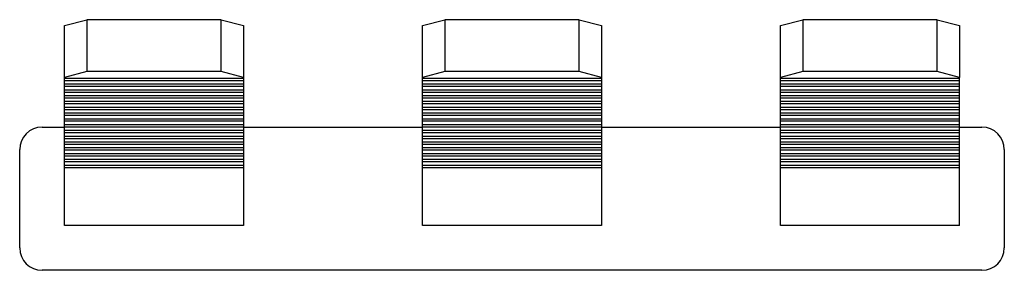
# Model space of a CAD drawing. Units: millimetres. Extents: x 39 to 385, y -3 to 305.
# Drawn here: x 149 to 171, y 136 to 142 of the extents above; entities that cross this region are included whole.
import ezdxf

# ---------------------------------------------------------------- set-up
doc = ezdxf.new("R2010")
doc.units = ezdxf.units.MM
doc.linetypes.add('SLD-Сплошная', pattern=[0])

msp = doc.modelspace()

# ---------------------------------------------------------------- linework, layer by layer
at = {"color": 7, "linetype": 'SLD-Сплошная'}
for p, q in [((150.218, 141.875), (150.718, 142.005)), ((150.718, 142.005), (150.718, 140.846)), ((153.718, 142.005), (150.718, 142.005)), ((153.718, 140.846), (153.718, 142.005)), ((153.718, 142.005), (154.218, 141.875)), ((158.218, 141.875), (158.718, 142.005)), ((158.718, 142.005), (158.718, 140.846)), ((161.718, 142.005), (158.718, 142.005)), ((161.718, 140.846), (161.718, 142.005)), ((161.718, 142.005), (162.218, 141.875)), ((166.218, 141.875), (166.718, 142.005)), ((166.718, 142.005), (166.718, 140.846)), ((169.718, 142.005), (166.718, 142.005)), ((169.718, 140.846), (169.718, 142.005)), ((169.718, 142.005), (170.218, 141.875)), ((150.218, 140.716), (150.218, 141.875)), ((154.218, 141.875), (154.218, 140.716)), ((158.218, 140.716), (158.218, 141.875)), ((162.218, 141.875), (162.218, 140.716)), ((166.218, 140.716), (166.218, 141.875)), ((170.218, 141.875), (170.218, 140.716)), ((150.718, 140.846), (150.218, 140.716)), ((153.718, 140.846), (150.718, 140.846)), ((154.218, 140.716), (153.718, 140.846)), ((158.718, 140.846), (158.218, 140.716)), ((161.718, 140.846), (158.718, 140.846)), ((162.218, 140.716), (161.718, 140.846)), ((166.718, 140.846), (166.218, 140.716)), ((169.718, 140.846), (166.718, 140.846)), ((170.218, 140.716), (169.718, 140.846)), ((150.218, 140.69), (150.218, 140.716)), ((154.218, 140.69), (150.218, 140.69)), ((150.218, 140.638), (150.218, 140.69)), ((154.218, 140.638), (150.218, 140.638)), ((150.218, 140.561), (150.218, 140.638)), ((154.218, 140.716), (154.218, 140.69)), ((154.218, 140.69), (154.218, 140.638)), ((154.218, 140.638), (154.218, 140.561)), ((158.218, 140.69), (158.218, 140.716)), ((162.218, 140.69), (158.218, 140.69)), ((158.218, 140.638), (158.218, 140.69)), ((162.218, 140.638), (158.218, 140.638)), ((158.218, 140.561), (158.218, 140.638)), ((162.218, 140.716), (162.218, 140.69)), ((162.218, 140.69), (162.218, 140.638)), ((162.218, 140.638), (162.218, 140.561)), ((166.218, 140.69), (166.218, 140.716)), ((170.218, 140.69), (166.218, 140.69)), ((166.218, 140.638), (166.218, 140.69)), ((170.218, 140.638), (166.218, 140.638)), ((166.218, 140.561), (166.218, 140.638)), ((170.218, 140.69), (170.218, 140.716)), ((170.218, 140.638), (170.218, 140.69)), ((170.218, 140.561), (170.218, 140.638)), ((154.218, 140.561), (150.218, 140.561)), ((150.218, 140.509), (150.218, 140.561)), ((154.218, 140.509), (150.218, 140.509)), ((150.218, 140.431), (150.218, 140.509)), ((154.218, 140.431), (150.218, 140.431)), ((150.218, 140.38), (150.218, 140.431)), ((154.218, 140.38), (150.218, 140.38)), ((150.218, 140.302), (150.218, 140.38)), ((154.218, 140.561), (154.218, 140.509)), ((154.218, 140.509), (154.218, 140.431)), ((154.218, 140.431), (154.218, 140.38)), ((154.218, 140.38), (154.218, 140.302)), ((162.218, 140.561), (158.218, 140.561)), ((158.218, 140.509), (158.218, 140.561)), ((162.218, 140.509), (158.218, 140.509)), ((158.218, 140.431), (158.218, 140.509)), ((162.218, 140.431), (158.218, 140.431)), ((158.218, 140.38), (158.218, 140.431)), ((162.218, 140.38), (158.218, 140.38)), ((158.218, 140.302), (158.218, 140.38)), ((162.218, 140.561), (162.218, 140.509)), ((162.218, 140.509), (162.218, 140.431)), ((162.218, 140.431), (162.218, 140.38)), ((162.218, 140.38), (162.218, 140.302)), ((170.218, 140.561), (166.218, 140.561)), ((166.218, 140.509), (166.218, 140.561)), ((170.218, 140.509), (166.218, 140.509)), ((166.218, 140.431), (166.218, 140.509)), ((170.218, 140.431), (166.218, 140.431)), ((166.218, 140.38), (166.218, 140.431)), ((170.218, 140.38), (166.218, 140.38)), ((166.218, 140.302), (166.218, 140.38)), ((170.218, 140.509), (170.218, 140.561)), ((170.218, 140.431), (170.218, 140.509)), ((170.218, 140.38), (170.218, 140.431)), ((170.218, 140.302), (170.218, 140.38)), ((154.218, 140.302), (150.218, 140.302)), ((150.218, 140.25), (150.218, 140.302)), ((154.218, 140.25), (150.218, 140.25)), ((150.218, 140.173), (150.218, 140.25)), ((154.218, 140.173), (150.218, 140.173)), ((150.218, 140.121), (150.218, 140.173)), ((154.218, 140.302), (154.218, 140.25)), ((154.218, 140.25), (154.218, 140.173)), ((154.218, 140.173), (154.218, 140.121)), ((162.218, 140.302), (158.218, 140.302)), ((158.218, 140.25), (158.218, 140.302)), ((162.218, 140.25), (158.218, 140.25)), ((158.218, 140.173), (158.218, 140.25)), ((162.218, 140.173), (158.218, 140.173)), ((158.218, 140.121), (158.218, 140.173)), ((162.218, 140.302), (162.218, 140.25)), ((162.218, 140.25), (162.218, 140.173)), ((162.218, 140.173), (162.218, 140.121)), ((170.218, 140.302), (166.218, 140.302)), ((166.218, 140.25), (166.218, 140.302)), ((170.218, 140.25), (166.218, 140.25)), ((166.218, 140.173), (166.218, 140.25)), ((170.218, 140.173), (166.218, 140.173)), ((166.218, 140.121), (166.218, 140.173)), ((170.218, 140.25), (170.218, 140.302)), ((170.218, 140.173), (170.218, 140.25)), ((170.218, 140.121), (170.218, 140.173)), ((154.218, 140.121), (150.218, 140.121)), ((150.218, 140.043), (150.218, 140.121)), ((154.218, 140.043), (150.218, 140.043)), ((150.218, 139.991), (150.218, 140.043)), ((154.218, 139.991), (150.218, 139.991)), ((150.218, 139.914), (150.218, 139.991)), ((154.218, 140.121), (154.218, 140.043)), ((154.218, 140.043), (154.218, 139.991)), ((154.218, 139.991), (154.218, 139.914)), ((162.218, 140.121), (158.218, 140.121)), ((158.218, 140.043), (158.218, 140.121)), ((162.218, 140.043), (158.218, 140.043)), ((158.218, 139.991), (158.218, 140.043)), ((162.218, 139.991), (158.218, 139.991)), ((158.218, 139.914), (158.218, 139.991)), ((162.218, 140.121), (162.218, 140.043)), ((162.218, 140.043), (162.218, 139.991)), ((162.218, 139.991), (162.218, 139.914)), ((170.218, 140.121), (166.218, 140.121)), ((166.218, 140.043), (166.218, 140.121)), ((170.218, 140.043), (166.218, 140.043)), ((166.218, 139.991), (166.218, 140.043)), ((170.218, 139.991), (166.218, 139.991)), ((166.218, 139.914), (166.218, 139.991)), ((170.218, 140.043), (170.218, 140.121)), ((170.218, 139.991), (170.218, 140.043)), ((170.218, 139.914), (170.218, 139.991)), ((154.218, 139.914), (150.218, 139.914)), ((150.218, 139.862), (150.218, 139.914)), ((154.218, 139.862), (150.218, 139.862)), ((150.218, 139.784), (150.218, 139.862)), ((154.218, 139.784), (150.218, 139.784)), ((150.218, 139.733), (150.218, 139.784)), ((154.218, 139.733), (150.218, 139.733)), ((150.218, 139.655), (150.218, 139.733)), ((154.218, 139.914), (154.218, 139.862)), ((154.218, 139.862), (154.218, 139.784)), ((154.218, 139.784), (154.218, 139.733)), ((154.218, 139.733), (154.218, 139.655)), ((162.218, 139.914), (158.218, 139.914)), ((158.218, 139.862), (158.218, 139.914)), ((162.218, 139.862), (158.218, 139.862)), ((158.218, 139.784), (158.218, 139.862)), ((162.218, 139.784), (158.218, 139.784)), ((158.218, 139.733), (158.218, 139.784)), ((162.218, 139.733), (158.218, 139.733)), ((158.218, 139.655), (158.218, 139.733)), ((162.218, 139.914), (162.218, 139.862)), ((162.218, 139.862), (162.218, 139.784)), ((162.218, 139.784), (162.218, 139.733)), ((162.218, 139.733), (162.218, 139.655)), ((170.218, 139.914), (166.218, 139.914)), ((166.218, 139.862), (166.218, 139.914)), ((170.218, 139.862), (166.218, 139.862)), ((166.218, 139.784), (166.218, 139.862)), ((170.218, 139.784), (166.218, 139.784)), ((166.218, 139.733), (166.218, 139.784)), ((170.218, 139.733), (166.218, 139.733)), ((166.218, 139.655), (166.218, 139.733)), ((170.218, 139.862), (170.218, 139.914)), ((170.218, 139.784), (170.218, 139.862)), ((170.218, 139.733), (170.218, 139.784)), ((170.218, 139.655), (170.218, 139.733)), ((149.718, 139.603), (150.218, 139.603)), ((154.218, 139.655), (150.218, 139.655)), ((150.218, 139.603), (150.218, 139.655)), ((154.218, 139.603), (150.218, 139.603)), ((150.218, 139.526), (150.218, 139.603)), ((154.218, 139.526), (150.218, 139.526)), ((150.218, 139.474), (150.218, 139.526)), ((154.218, 139.655), (154.218, 139.603)), ((154.218, 139.603), (154.218, 139.526)), ((154.218, 139.603), (158.218, 139.603)), ((154.218, 139.526), (154.218, 139.474)), ((162.218, 139.655), (158.218, 139.655)), ((158.218, 139.603), (158.218, 139.655)), ((162.218, 139.603), (158.218, 139.603)), ((158.218, 139.526), (158.218, 139.603)), ((162.218, 139.526), (158.218, 139.526)), ((158.218, 139.474), (158.218, 139.526)), ((162.218, 139.655), (162.218, 139.603)), ((162.218, 139.603), (162.218, 139.526)), ((162.218, 139.603), (166.218, 139.603)), ((162.218, 139.526), (162.218, 139.474)), ((170.218, 139.655), (166.218, 139.655)), ((166.218, 139.603), (166.218, 139.655)), ((170.218, 139.603), (166.218, 139.603)), ((166.218, 139.526), (166.218, 139.603)), ((170.218, 139.526), (166.218, 139.526)), ((166.218, 139.474), (166.218, 139.526)), ((170.218, 139.603), (170.218, 139.655)), ((170.218, 139.526), (170.218, 139.603)), ((170.218, 139.603), (170.718, 139.603)), ((170.218, 139.474), (170.218, 139.526)), ((154.218, 139.474), (150.218, 139.474)), ((150.218, 139.396), (150.218, 139.474)), ((154.218, 139.396), (150.218, 139.396)), ((150.218, 139.344), (150.218, 139.396)), ((154.218, 139.344), (150.218, 139.344)), ((150.218, 139.267), (150.218, 139.344)), ((154.218, 139.267), (150.218, 139.267)), ((150.218, 139.215), (150.218, 139.267)), ((154.218, 139.474), (154.218, 139.396)), ((154.218, 139.396), (154.218, 139.344)), ((154.218, 139.344), (154.218, 139.267)), ((154.218, 139.267), (154.218, 139.215)), ((162.218, 139.474), (158.218, 139.474)), ((158.218, 139.396), (158.218, 139.474)), ((162.218, 139.396), (158.218, 139.396)), ((158.218, 139.344), (158.218, 139.396)), ((162.218, 139.344), (158.218, 139.344)), ((158.218, 139.267), (158.218, 139.344)), ((162.218, 139.267), (158.218, 139.267)), ((158.218, 139.215), (158.218, 139.267)), ((162.218, 139.474), (162.218, 139.396)), ((162.218, 139.396), (162.218, 139.344)), ((162.218, 139.344), (162.218, 139.267)), ((162.218, 139.267), (162.218, 139.215)), ((170.218, 139.474), (166.218, 139.474)), ((166.218, 139.396), (166.218, 139.474)), ((170.218, 139.396), (166.218, 139.396)), ((166.218, 139.344), (166.218, 139.396)), ((170.218, 139.344), (166.218, 139.344)), ((166.218, 139.267), (166.218, 139.344)), ((170.218, 139.267), (166.218, 139.267)), ((166.218, 139.215), (166.218, 139.267)), ((170.218, 139.396), (170.218, 139.474)), ((170.218, 139.344), (170.218, 139.396)), ((170.218, 139.267), (170.218, 139.344)), ((170.218, 139.215), (170.218, 139.267)), ((149.218, 136.903), (149.218, 139.103)), ((154.218, 139.215), (150.218, 139.215)), ((150.218, 139.137), (150.218, 139.215)), ((154.218, 139.137), (150.218, 139.137)), ((150.218, 139.086), (150.218, 139.137)), ((154.218, 139.086), (150.218, 139.086)), ((150.218, 139.008), (150.218, 139.086)), ((154.218, 139.215), (154.218, 139.137)), ((154.218, 139.137), (154.218, 139.086)), ((154.218, 139.086), (154.218, 139.008)), ((162.218, 139.215), (158.218, 139.215)), ((158.218, 139.137), (158.218, 139.215)), ((162.218, 139.137), (158.218, 139.137)), ((158.218, 139.086), (158.218, 139.137)), ((162.218, 139.086), (158.218, 139.086)), ((158.218, 139.008), (158.218, 139.086)), ((162.218, 139.215), (162.218, 139.137)), ((162.218, 139.137), (162.218, 139.086)), ((162.218, 139.086), (162.218, 139.008)), ((170.218, 139.215), (166.218, 139.215)), ((166.218, 139.137), (166.218, 139.215)), ((170.218, 139.137), (166.218, 139.137)), ((166.218, 139.086), (166.218, 139.137)), ((170.218, 139.086), (166.218, 139.086)), ((166.218, 139.008), (166.218, 139.086)), ((170.218, 139.137), (170.218, 139.215)), ((170.218, 139.086), (170.218, 139.137)), ((170.218, 139.008), (170.218, 139.086)), ((171.218, 139.103), (171.218, 136.903)), ((154.218, 139.008), (150.218, 139.008)), ((150.218, 138.956), (150.218, 139.008)), ((154.218, 138.956), (150.218, 138.956)), ((150.218, 138.879), (150.218, 138.956)), ((154.218, 138.879), (150.218, 138.879)), ((150.218, 138.827), (150.218, 138.879)), ((154.218, 138.827), (150.218, 138.827)), ((150.218, 138.749), (150.218, 138.827)), ((154.218, 139.008), (154.218, 138.956)), ((154.218, 138.956), (154.218, 138.879)), ((154.218, 138.879), (154.218, 138.827)), ((154.218, 138.827), (154.218, 138.749)), ((162.218, 139.008), (158.218, 139.008)), ((158.218, 138.956), (158.218, 139.008)), ((162.218, 138.956), (158.218, 138.956)), ((158.218, 138.879), (158.218, 138.956)), ((162.218, 138.879), (158.218, 138.879)), ((158.218, 138.827), (158.218, 138.879)), ((162.218, 138.827), (158.218, 138.827)), ((158.218, 138.749), (158.218, 138.827)), ((162.218, 139.008), (162.218, 138.956)), ((162.218, 138.956), (162.218, 138.879)), ((162.218, 138.879), (162.218, 138.827)), ((162.218, 138.827), (162.218, 138.749)), ((170.218, 139.008), (166.218, 139.008)), ((166.218, 138.956), (166.218, 139.008)), ((170.218, 138.956), (166.218, 138.956)), ((166.218, 138.879), (166.218, 138.956)), ((170.218, 138.879), (166.218, 138.879)), ((166.218, 138.827), (166.218, 138.879)), ((170.218, 138.827), (166.218, 138.827)), ((166.218, 138.749), (166.218, 138.827)), ((170.218, 138.956), (170.218, 139.008)), ((170.218, 138.879), (170.218, 138.956)), ((170.218, 138.827), (170.218, 138.879)), ((170.218, 138.749), (170.218, 138.827)), ((154.218, 138.749), (150.218, 138.749)), ((150.218, 138.697), (150.218, 138.749)), ((154.218, 138.697), (150.218, 138.697)), ((150.218, 137.505), (150.218, 138.697)), ((154.218, 138.749), (154.218, 138.697)), ((154.218, 138.697), (154.218, 137.505)), ((162.218, 138.749), (158.218, 138.749)), ((158.218, 138.697), (158.218, 138.749)), ((162.218, 138.697), (158.218, 138.697)), ((158.218, 137.505), (158.218, 138.697)), ((162.218, 138.749), (162.218, 138.697)), ((162.218, 138.697), (162.218, 137.505)), ((170.218, 138.749), (166.218, 138.749)), ((166.218, 138.697), (166.218, 138.749)), ((170.218, 138.697), (166.218, 138.697)), ((166.218, 137.505), (166.218, 138.697)), ((170.218, 138.697), (170.218, 138.749)), ((170.218, 137.505), (170.218, 138.697)), ((150.218, 137.403), (150.218, 137.505)), ((154.218, 137.505), (154.218, 137.403)), ((158.218, 137.403), (158.218, 137.505)), ((162.218, 137.505), (162.218, 137.403)), ((166.218, 137.403), (166.218, 137.505)), ((170.218, 137.403), (170.218, 137.505)), ((154.218, 137.403), (150.218, 137.403)), ((162.218, 137.403), (158.218, 137.403)), ((170.218, 137.403), (166.218, 137.403)), ((170.718, 136.403), (149.718, 136.403))]:
    msp.add_line(p, q, dxfattribs=at)
for centre, start, end in [((149.718, 139.103), 90, 180), ((170.718, 139.103), 0, 90), ((149.718, 136.903), 180, 270), ((170.718, 136.903), 270, 0)]:
    msp.add_arc(centre, 0.5, start, end, dxfattribs=at)

doc.saveas('drawing.dxf')
